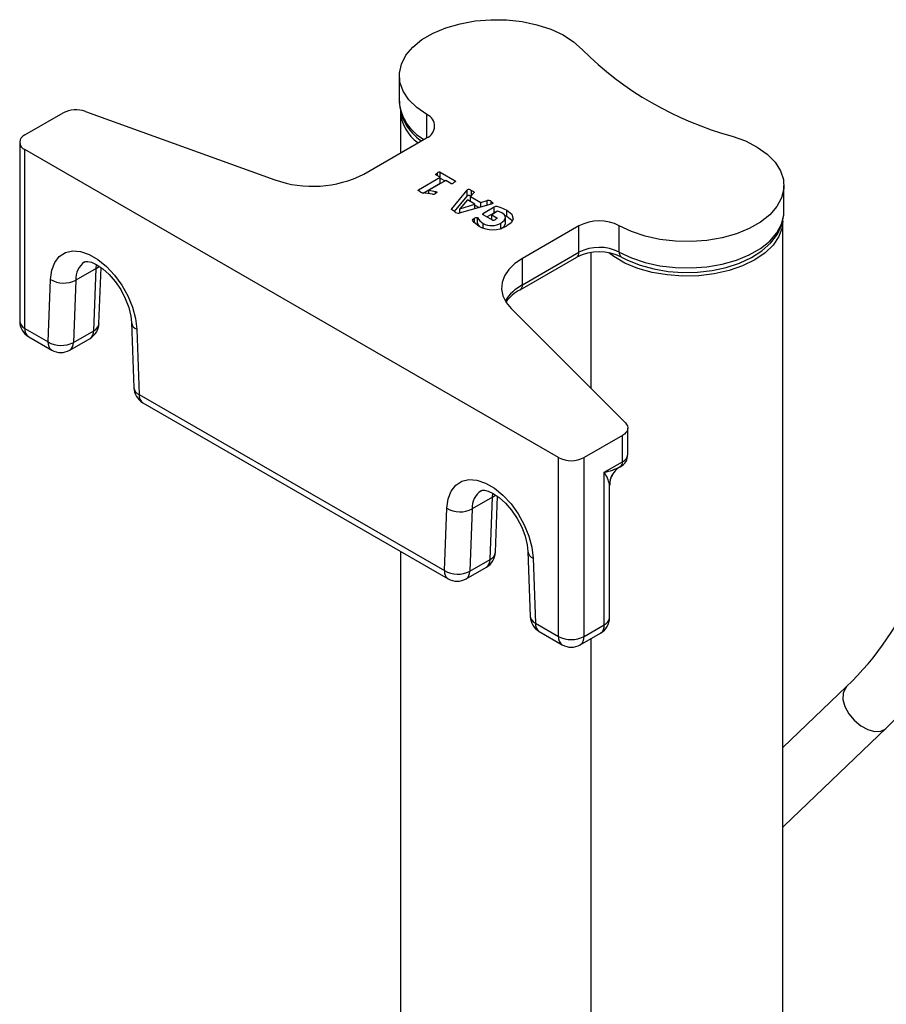
# Model space of a CAD drawing. Units: millimetres. Extents: x 0 to 420, y -1 to 297.
# Drawn here: x 309 to 333, y 212 to 240 of the extents above; entities that cross this region are included whole.
import ezdxf

# ---------------------------------------------------------------- set-up
doc = ezdxf.new("R2010")
doc.units = ezdxf.units.MM

msp = doc.modelspace()

# ---------------------------------------------------------------- linework, layer by layer
at = {"color": 7, "linetype": 'Continuous', "lineweight": 25}
for p, q in [((319.781, 238.335), (319.781, 237.6)), ((309.364, 236.682), (310.427, 237.295)), ((311.045, 237.336), (316.322, 235.432)), ((319.811, 237.355), (319.811, 236.181)), ((318.796, 235.595), (320.537, 236.6)), ((309.218, 236.478), (309.218, 231.497)), ((324.213, 227.701), (309.364, 236.274)), ((309.364, 231.293), (309.364, 236.274)), ((320.312, 235.152), (320.921, 235.504)), ((320.921, 235.504), (320.801, 235.573)), ((320.84, 235.551), (320.84, 235.622)), ((320.921, 235.34), (320.921, 235.504)), ((320.923, 235.643), (321.339, 235.402)), ((320.923, 235.479), (320.923, 235.643)), ((320.923, 235.479), (321.055, 235.403)), ((320.447, 235.066), (320.921, 235.34)), ((321.075, 235.415), (320.602, 235.141)), ((321.217, 235.333), (321.075, 235.415)), ((321.339, 235.383), (321.339, 235.402)), ((330.485, 234.538), (330.485, 235.273)), ((320.312, 235.135), (320.312, 235.152)), ((320.706, 235.035), (320.438, 235.067)), ((320.602, 235.141), (320.79, 235.109)), ((320.602, 235.047), (320.602, 235.141)), ((320.79, 235.059), (320.79, 235.109)), ((321.242, 234.63), (321.67, 235.142)), ((321.314, 234.553), (321.67, 234.979)), ((321.67, 234.979), (321.67, 235.142)), ((321.859, 235.075), (321.763, 234.967)), ((321.763, 234.967), (322.046, 234.804)), ((321.763, 234.827), (321.763, 234.967)), ((322.334, 234.758), (321.45, 234.509)), ((321.681, 234.874), (321.463, 234.628)), ((321.463, 234.628), (321.887, 234.756)), ((321.463, 234.512), (321.463, 234.628)), ((321.463, 234.628), (321.463, 234.628)), ((321.463, 234.512), (321.463, 234.628)), ((321.887, 234.756), (321.681, 234.874)), ((321.887, 234.632), (321.887, 234.756)), ((321.887, 234.732), (322.004, 234.665)), ((322.046, 234.804), (322.227, 234.858)), ((322.046, 234.676), (322.046, 234.804)), ((322.126, 234.509), (322.425, 234.681)), ((322.336, 234.758), (322.336, 234.826)), ((322.425, 234.518), (322.425, 234.681)), ((321.955, 234.223), (321.955, 234.386)), ((322.374, 234.309), (322.118, 234.457)), ((322.126, 234.452), (322.126, 234.509)), ((322.218, 234.399), (322.425, 234.518)), ((322.517, 234.557), (322.352, 234.462)), ((322.352, 234.462), (322.495, 234.379)), ((322.352, 234.322), (322.352, 234.462)), ((322.495, 234.36), (322.495, 234.379)), ((322.71, 234.453), (322.773, 234.423)), ((322.739, 234.199), (322.739, 234.403)), ((322.773, 234.423), (322.773, 234.587)), ((322.113, 234.095), (322.113, 234.218)), ((322.611, 234.066), (322.611, 234.23)), ((324.78, 234.151), (323.208, 233.244)), ((324.78, 233.416), (324.78, 234.151)), ((325.903, 233.421), (325.903, 234.156)), ((330.455, 179.258), (330.455, 234.294)), ((323.146, 232.372), (324.717, 233.279)), ((323.208, 232.509), (324.78, 233.416)), ((325.115, 233.404), (325.115, 229.626)), ((311.424, 231.434), (311.485, 232.991)), ((323.208, 232.509), (323.208, 233.244)), ((311.345, 232.968), (310.779, 232.642)), ((311.278, 231.232), (311.345, 232.968)), ((310.006, 230.923), (310.073, 232.659)), ((310.779, 232.642), (310.712, 230.905)), ((322.89, 231.85), (326.072, 228.669)), ((312.328, 231.458), (312.396, 229.644)), ((309.364, 231.293), (310.006, 230.923)), ((309.468, 231.064), (310.109, 230.694)), ((310.712, 230.905), (311.278, 231.232)), ((312.475, 231.273), (312.542, 229.459)), ((310.609, 230.694), (311.175, 231.02)), ((312.542, 229.459), (321.036, 224.555)), ((312.645, 229.23), (321.14, 224.326)), ((325.993, 228.32), (324.921, 227.701)), ((325.993, 227.585), (325.993, 228.32)), ((326.139, 227.789), (326.139, 228.524)), ((324.213, 222.72), (324.213, 227.701)), ((324.921, 222.72), (324.921, 227.701)), ((325.486, 227.293), (325.993, 227.585)), ((325.486, 223.047), (325.486, 227.293)), ((325.633, 223.251), (325.633, 226.939)), ((322.376, 226.6), (321.81, 226.273)), ((322.309, 224.863), (322.376, 226.6)), ((322.455, 225.066), (322.515, 226.623)), ((321.036, 224.555), (321.103, 226.291)), ((321.81, 226.273), (321.743, 224.537)), ((319.811, 225.093), (319.811, 180.197)), ((323.359, 225.09), (323.426, 223.276)), ((321.743, 224.537), (322.309, 224.863)), ((323.505, 224.904), (323.572, 223.09)), ((321.64, 224.326), (322.205, 224.652)), ((323.572, 223.09), (324.213, 222.72)), ((323.676, 222.861), (324.317, 222.491)), ((324.921, 222.72), (325.486, 223.047)), ((324.817, 222.491), (325.383, 222.818)), ((325.115, 222.663), (325.115, 178.575)), ((332.228, 221.325), (330.455, 219.631)), ((330.488, 217.45), (333.333, 220.168)), ((330.455, 217.416), (330.488, 217.45))]:
    msp.add_line(p, q, dxfattribs=at)
at = {"color": 8, "linetype": 'Continuous', "lineweight": 25}
for p, q in [((320.545, 236.605), (320.545, 237.249)), ((321.793, 235.001), (321.793, 235.14)), ((321.242, 234.601), (321.242, 234.63)), ((322.227, 234.727), (322.227, 234.858)), ((321.872, 234.24), (321.872, 234.362)), ((311.345, 232.968), (311.356, 233.08)), ((325.631, 226.939), (325.631, 226.954)), ((322.376, 226.6), (322.387, 226.712))]:
    msp.add_line(p, q, dxfattribs=at)
at = {"color": 7, "linetype": 'Continuous', "lineweight": 25, "flags": 128}
for points in [[(320.545, 237.249), (320.265, 237.445), (320.044, 237.664), (319.888, 237.902), (319.8, 238.151), (319.784, 238.405), (319.84, 238.657), (319.965, 238.9), (320.158, 239.129), (320.412, 239.336), (320.721, 239.517), (321.078, 239.666), (321.471, 239.78), (321.891, 239.856), (322.327, 239.891), (322.767, 239.885), (323.199, 239.837), (323.613, 239.75), (323.996, 239.625), (324.339, 239.466), (324.633, 239.277), (324.869, 239.062)], [(329.045, 236.652), (329.416, 236.515), (329.744, 236.346), (330.02, 236.148), (330.236, 235.926), (330.387, 235.688), (330.469, 235.438), (330.48, 235.184), (330.419, 234.933), (330.288, 234.69), (330.091, 234.463), (329.832, 234.257), (329.519, 234.079), (329.16, 233.932), (328.764, 233.821), (328.342, 233.748), (327.906, 233.716), (327.466, 233.726), (327.034, 233.776), (326.623, 233.866), (326.242, 233.994), (325.903, 234.156)], [(320.801, 235.573), (320.795, 235.579), (320.796, 235.587), (320.806, 235.6), (320.84, 235.622)], [(321.339, 235.402), (321.344, 235.396), (321.344, 235.389), (321.334, 235.376), (321.302, 235.355)], [(321.67, 235.142), (321.692, 235.164), (321.707, 235.172), (321.717, 235.174), (321.728, 235.172), (321.766, 235.155), (321.793, 235.14)], [(320.363, 235.102), (320.325, 235.125), (320.309, 235.137), (320.306, 235.141), (320.305, 235.145), (320.307, 235.149), (320.312, 235.152)], [(320.79, 235.109), (320.819, 235.101), (320.825, 235.098), (320.829, 235.094), (320.829, 235.09), (320.826, 235.085), (320.785, 235.057)], [(321.67, 234.979), (321.692, 235), (321.707, 235.009), (321.717, 235.01), (321.728, 235.009), (321.766, 234.992), (321.779, 234.984)], [(321.793, 235.14), (321.842, 235.111), (321.862, 235.094), (321.865, 235.084), (321.859, 235.075)], [(321.321, 234.548), (321.26, 234.585), (321.236, 234.606), (321.234, 234.619), (321.242, 234.63)], [(322.336, 234.826), (322.368, 234.807), (322.388, 234.789), (322.389, 234.783), (322.385, 234.778), (322.37, 234.769), (322.334, 234.758)], [(322.425, 234.681), (322.445, 234.691), (322.469, 234.697), (322.495, 234.696), (322.519, 234.69), (322.61, 234.661), (322.773, 234.587)], [(321.996, 234.146), (321.861, 234.248), (321.821, 234.308), (321.835, 234.338), (321.872, 234.362)], [(321.872, 234.362), (321.909, 234.381), (321.931, 234.389), (321.944, 234.389), (321.95, 234.388), (321.955, 234.386)], [(322.118, 234.457), (322.103, 234.471), (322.103, 234.487), (322.126, 234.509)], [(322.495, 234.379), (322.5, 234.373), (322.5, 234.366), (322.489, 234.353), (322.457, 234.332)], [(322.636, 234.514), (322.573, 234.542), (322.517, 234.557)], [(322.611, 234.23), (322.703, 234.302), (322.738, 234.389), (322.708, 234.457), (322.636, 234.514)], [(322.773, 234.587), (322.912, 234.474), (322.952, 234.338), (322.893, 234.235), (322.778, 234.149)], [(322.773, 234.423), (322.912, 234.311), (322.92, 234.283)], [(325.965, 233.283), (326.136, 233.195), (326.484, 233.056), (326.862, 232.952), (327.26, 232.884), (327.67, 232.854), (328.082, 232.863), (328.488, 232.91), (328.878, 232.993), (329.244, 233.114), (329.578, 233.269), (329.872, 233.458), (330.118, 233.678), (330.306, 233.925), (330.429, 234.19), (330.482, 234.46), (330.479, 234.516)], [(321.955, 234.223), (321.985, 234.172), (322.011, 234.14)], [(322.611, 234.066), (322.703, 234.138), (322.736, 234.22)], [(330.455, 234.294), (330.434, 234.103), (330.344, 233.854), (330.183, 233.617), (329.958, 233.398), (329.673, 233.204), (329.336, 233.039), (328.957, 232.909), (328.546, 232.816), (328.115, 232.764), (327.674, 232.754), (327.237, 232.785), (326.814, 232.858), (326.418, 232.969), (326.059, 233.117), (325.747, 233.297), (325.611, 233.398)], [(310.073, 232.659), (310.108, 232.918), (310.192, 233.135), (310.32, 233.301), (310.488, 233.409), (310.688, 233.456), (310.912, 233.438), (311.151, 233.357), (311.396, 233.216), (311.635, 233.02), (311.859, 232.779), (312.06, 232.502), (312.227, 232.2), (312.356, 231.886), (312.439, 231.572), (312.475, 231.273)], [(311.029, 233.148), (311.056, 233.158), (311.118, 233.16), (311.22, 233.137), (311.366, 233.071), (311.531, 232.959), (311.705, 232.802), (311.875, 232.605), (312.029, 232.377), (312.157, 232.13), (312.252, 231.879), (312.309, 231.642), (312.328, 231.458)], [(323.208, 233.244), (322.997, 233.1), (322.829, 232.938), (322.709, 232.763), (322.64, 232.578), (322.624, 232.39), (322.661, 232.202), (322.751, 232.021), (322.89, 231.85)], [(326.072, 228.669), (326.107, 228.626), (326.13, 228.581), (326.139, 228.534), (326.135, 228.487), (326.118, 228.44), (326.088, 228.397), (326.046, 228.356), (325.993, 228.32)], [(321.103, 226.291), (321.139, 226.55), (321.222, 226.767), (321.351, 226.933), (321.518, 227.041), (321.718, 227.088), (321.943, 227.07), (322.182, 226.989), (322.426, 226.848), (322.666, 226.652), (322.89, 226.411), (323.09, 226.134), (323.258, 225.832), (323.386, 225.517), (323.47, 225.204), (323.505, 224.904)], [(322.059, 226.78), (322.086, 226.79), (322.149, 226.792), (322.251, 226.769), (322.396, 226.703), (322.562, 226.591), (322.736, 226.434), (322.905, 226.237), (323.059, 226.009), (323.187, 225.762), (323.282, 225.511), (323.34, 225.274), (323.359, 225.09)]]:
    msp.add_lwpolyline(points, dxfattribs=at)
at = {"color": 8, "linetype": 'Continuous', "lineweight": 25, "flags": 128}
for points in [[(325.903, 233.421), (326.242, 233.259), (326.623, 233.131), (327.034, 233.041), (327.466, 232.991), (327.906, 232.981), (328.342, 233.013), (328.764, 233.086), (329.16, 233.197), (329.519, 233.344), (329.832, 233.522), (330.091, 233.728), (330.288, 233.955), (330.419, 234.198), (330.48, 234.449), (330.485, 234.538)], [(311.345, 232.968), (311.407, 233.012), (311.427, 233.031)], [(322.376, 226.6), (322.438, 226.644), (322.458, 226.663)], [(332.228, 221.325), (332.194, 221.287), (332.132, 221.145), (332.128, 220.968), (332.182, 220.772), (332.289, 220.573), (332.44, 220.389), (332.621, 220.237), (332.816, 220.131), (333.008, 220.079), (333.18, 220.087), (333.316, 220.153), (333.333, 220.168)], [(330.455, 217.423), (330.471, 217.435), (330.488, 217.45)]]:
    msp.add_lwpolyline(points, dxfattribs=at)
at = {"color": 7, "linetype": 'Continuous', "lineweight": 25}
for centre, radius, start, end in [((331.461, 245.658), 9.325, 225.0184, 254.9853), ((310.783, 236.597), 0.784, 70.462, 117.0632), ((321.121, 237.641), 1.334, 180.7311, 237.1918), ((320.974, 237.415), 1.164, 182.9563, 234.7551), ((320.415, 236.926), 0.348, 290.5894, 67.9896), ((309.442, 236.478), 0.218, 110.7818, 249.215), ((317.37, 238.386), 3.134, 250.4622, 297.063), ((320.9, 235.557), 0.0883, 75.1249, 133.1819), ((321.239, 235.421), 0.091, 256.0373, 313.3451), ((320.494, 235.288), 0.228, 234.9484, 255.8218), ((320.721, 235.136), 0.102, 261.3977, 309.076), ((322.253, 234.743), 0.118, 45.004, 102.8413), ((321.423, 234.649), 0.143, 224.7636, 280.7979), ((322.306, 234.559), 0.392, 206.244, 240.5447), ((322.474, 234.446), 0.0874, 88.5605, 123.9669), ((322.385, 234.83), 0.786, 240.3588, 300.0036), ((322.352, 234.668), 0.509, 242.0608, 300.5912), ((322.395, 234.397), 0.0903, 256.6153, 313.4877), ((325.346, 233.057), 1.232, 63.1204, 117.3511), ((325.346, 232.322), 1.232, 63.1204, 117.3511), ((325.346, 232.05), 1.38, 63.3364, 117.0802), ((310.442, 233.301), 0.741, 240.0754, 297.0682), ((323.606, 231.436), 1.043, 116.1884, 145.3674), ((309.718, 231.497), 0.5, 180, 240.0019), ((310.925, 231.453), 0.5, 299.9965, 357.7865), ((310.375, 231.565), 0.741, 240.0744, 297.0694), ((310.359, 231.127), 0.5, 240.0019, 299.9965), ((312.895, 229.663), 0.5, 182.119, 240.0019), ((325.779, 227.773), 0.358, 294.9568, 2.6352), ((324.567, 228.384), 0.769, 242.6092, 297.3898), ((325.843, 227.57), 0.151, 305.4682, 5.6556), ((326.343, 227.436), 8.484, 313.9213, 0.7498), ((326.346, 227.435), 10.081, 313.8777, 0.6381), ((325.158, 228.949), 1.688, 281.2202, 297.2296), ((324.426, 226.639), 1.246, 14.6623, 31.673), ((326.12, 226.965), 0.484, 139.0392, 183.261), ((326.228, 226.93), 0.597, 119.9066, 143.511), ((321.473, 226.933), 0.741, 240.0756, 297.0682), ((321.956, 225.085), 0.5, 299.9965, 357.7865), ((321.406, 225.197), 0.741, 240.0743, 297.0693), ((321.39, 224.759), 0.5, 240.0019, 299.9965), ((323.926, 223.295), 0.5, 182.119, 240.0019), ((325.133, 223.251), 0.5, 299.9965, 0), ((324.567, 223.403), 0.769, 242.6092, 297.3898), ((324.567, 222.924), 0.5, 240.0019, 299.9965)]:
    msp.add_arc(centre, radius, start, end, dxfattribs=at)
at = {"color": 8, "linetype": 'Continuous', "lineweight": 25}
for centre, radius, start, end in [((321.096, 237.723), 1.321, 185.3502, 241.6324), ((324.64, 233.396), 0.141, 303.2852, 8.0262), ((326.045, 233.402), 0.144, 172.7162, 236.058), ((311.358, 232.673), 0.58, 124.9721, 183.1016), ((323.812, 231.378), 1.282, 118.0912, 147.8668), ((323.058, 232.494), 0.151, 305.7775, 5.6137), ((309.468, 231.522), 0.251, 185.6926, 245.6255), ((311.17, 231.464), 0.257, 295.0021, 353.2355), ((312.562, 231.492), 0.236, 188.3275, 248.3), ((309.602, 231.262), 0.24, 172.7455, 235.9419), ((311.037, 231.219), 0.242, 304.8729, 3.0507), ((310.251, 230.896), 0.247, 173.7024, 234.985), ((310.471, 230.892), 0.242, 304.8728, 3.0501), ((312.629, 229.677), 0.235, 188.0927, 248.3222), ((312.769, 229.424), 0.23, 171.3108, 237.3766), ((325.893, 227.812), 0.247, 293.8411, 354.8379), ((326.229, 226.929), 0.599, 143.5187, 177.6384), ((322.389, 226.305), 0.58, 124.972, 183.1017), ((322.2, 225.096), 0.257, 295.0035, 353.2341), ((323.592, 225.123), 0.236, 188.3296, 248.2991), ((322.067, 224.851), 0.242, 304.8728, 3.0501), ((321.271, 224.523), 0.237, 172.347, 236.3406), ((321.501, 224.524), 0.242, 304.8729, 3.0507), ((323.659, 223.309), 0.235, 188.093, 248.322), ((325.38, 223.278), 0.254, 294.7404, 353.9379), ((323.8, 223.056), 0.23, 171.313, 237.3745), ((325.255, 223.014), 0.234, 303.1456, 8.1668), ((324.441, 222.685), 0.23, 171.313, 237.3745), ((324.687, 222.688), 0.236, 303.4298, 7.8822)]:
    msp.add_arc(centre, radius, start, end, dxfattribs=at)

doc.saveas('drawing.dxf')
